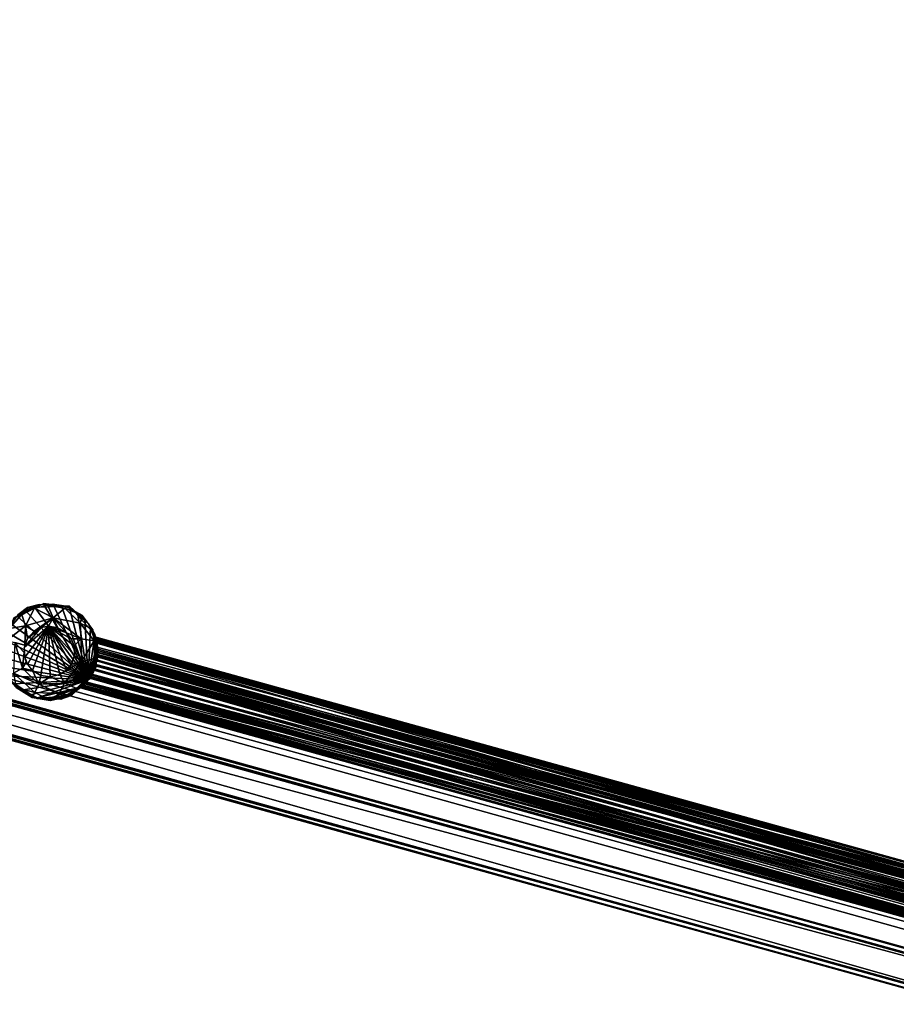
# Model space of a CAD drawing. Units: inches. Extents: x -269 to 93, y -232 to 59.
# Drawn here: x 18 to 45, y -190 to -159 of the extents above; entities that cross this region are included whole.
import ezdxf

# ---------------------------------------------------------------- set-up
doc = ezdxf.new("R2010")
doc.units = ezdxf.units.IN
doc.header["$MEASUREMENT"] = 0
doc.layers.add('czerwony', color=1, linetype='Continuous')
doc.layers.add('szary', color=9, linetype='Continuous')

msp = doc.modelspace()

# ---------------------------------------------------------------- linework, layer by layer
at = {"layer": 'czerwony'}
for points in [[(-56.438, -159.669, -8.206), (44.482, -225.764, -14.954), (-66.179, -194.763, -8.206)], [(-56.118, -159.474, -7.629), (-66.006, -195.095, -7.629), (44.482, -225.764, -14.363)], [(-56.118, -159.474, -8.221), (44.482, -225.764, -14.954), (-56.438, -159.669, -8.206)], [(-56.118, -159.474, -8.221), (54.37, -190.142, -14.363), (54.37, -190.142, -14.954)], [(54.37, -190.142, -14.363), (-56.118, -159.474, -8.221), (-56.118, -159.474, -7.629)], [(54.37, -190.142, -14.954), (44.482, -225.764, -14.954), (-56.118, -159.474, -8.221)], [(-56.118, -159.474, -7.629), (54.528, -190.452, -14.377), (54.37, -190.142, -14.363)], [(-56.118, -159.474, -7.629), (44.778, -225.579, -14.377), (54.528, -190.452, -14.377)], [(-56.118, -159.474, -7.629), (44.482, -225.764, -14.363), (44.778, -225.579, -14.377)], [(54.543, -190.474, -14.969), (44.482, -225.764, -14.954), (54.37, -190.142, -14.954)]]:
    msp.add_3dface(points, dxfattribs=at)
at = {"layer": 'szary'}
for points in [[(-57.301, -159.949, -9.982), (55.089, -191.342, -16.99), (-57.353, -160.132, -10.135)], [(-57.351, -160.126, -8.131), (55.139, -191.158, -15.165), (-57.31, -159.978, -8.319)], [(-57.311, -159.98, -9.975), (55.131, -191.191, -15.172), (55.131, -191.191, -16.828)], [(55.131, -191.191, -15.172), (-57.311, -159.98, -9.975), (-57.311, -159.98, -8.319)], [(-57.301, -159.949, -9.982), (55.139, -191.164, -16.833), (55.089, -191.342, -16.99)], [(-57.353, -160.132, -8.279), (54.857, -192.177, -15.132), (-57.585, -160.967, -8.279)], [(-57.353, -160.132, -10.133), (54.857, -192.177, -16.986), (-57.585, -160.967, -10.133)], [(-57.585, -160.967, -10.015), (55.089, -191.342, -16.867), (-57.353, -160.132, -10.015)], [(-57.585, -160.967, -8.161), (55.089, -191.342, -15.014), (-57.353, -160.132, -8.161)], [(54.857, -192.177, -15.132), (-57.353, -160.132, -8.279), (55.089, -191.342, -15.132)], [(54.857, -192.177, -16.986), (-57.353, -160.132, -10.133), (55.089, -191.342, -16.986)], [(-57.351, -160.126, -8.131), (55.089, -191.342, -15.012), (55.139, -191.158, -15.165)], [(-57.343, -160.094, -9.975), (55.099, -191.304, -15.172), (-57.343, -160.094, -8.319)], [(55.099, -191.304, -15.172), (-57.343, -160.094, -9.975), (55.099, -191.304, -16.828)], [(54.857, -192.178, -15.008), (-57.585, -160.967, -8.156), (-57.635, -161.145, -8.314)], [(54.808, -192.356, -16.833), (-57.627, -161.12, -9.975), (-57.586, -160.972, -10.163)], [(54.808, -192.356, -16.833), (-57.586, -160.972, -10.163), (54.857, -192.177, -16.99)], [(55.089, -191.342, -16.867), (-57.585, -160.967, -10.015), (54.857, -192.177, -16.867)], [(55.089, -191.342, -15.014), (-57.585, -160.967, -8.161), (54.857, -192.177, -15.014)], [(54.857, -192.178, -15.008), (-57.635, -161.145, -8.314), (54.808, -192.353, -15.168)], [(-57.627, -161.118, -9.975), (54.815, -192.329, -15.172), (-57.627, -161.118, -8.319)], [(54.815, -192.329, -15.172), (-57.627, -161.118, -9.975), (54.815, -192.329, -16.828)], [(-57.595, -161.004, -9.975), (54.846, -192.215, -15.172), (54.846, -192.215, -16.828)], [(54.846, -192.215, -15.172), (-57.595, -161.004, -9.975), (-57.595, -161.004, -8.319)], [(-60.326, -170.844, -9.979), (52.117, -202.052, -16.833), (-60.375, -171.019, -10.139)], [(-60.375, -171.02, -8.279), (51.835, -203.065, -15.132), (-60.607, -171.854, -8.279)], [(-60.375, -171.02, -10.133), (51.835, -203.065, -16.986), (-60.607, -171.854, -10.133)], [(-60.607, -171.854, -10.015), (52.067, -202.23, -16.867), (-60.375, -171.02, -10.015)], [(-60.607, -171.854, -8.161), (52.067, -202.23, -15.014), (-60.375, -171.02, -8.161)], [(-60.375, -171.019, -10.139), (52.117, -202.052, -16.833), (52.067, -202.23, -16.99)], [(51.835, -203.065, -15.132), (-60.375, -171.02, -8.279), (52.067, -202.23, -15.132)], [(51.835, -203.065, -16.986), (-60.375, -171.02, -10.133), (52.067, -202.23, -16.986)], [(-60.374, -171.014, -8.131), (52.115, -202.053, -15.168), (-60.332, -170.866, -8.319)], [(-60.374, -171.014, -8.131), (52.067, -202.229, -15.007), (52.115, -202.053, -15.168)], [(-60.365, -170.982, -9.975), (52.077, -202.192, -15.172), (-60.365, -170.982, -8.319)], [(52.077, -202.192, -15.172), (-60.365, -170.982, -9.975), (52.077, -202.192, -16.828)], [(-60.333, -170.868, -9.975), (52.109, -202.078, -15.172), (52.109, -202.078, -16.828)], [(52.109, -202.078, -15.172), (-60.333, -170.868, -9.975), (-60.333, -170.868, -8.319)], [(51.783, -203.248, -15.165), (-60.608, -171.858, -8.138), (-60.651, -172.012, -8.318)], [(51.788, -203.236, -16.831), (-60.651, -172.012, -9.976), (-60.608, -171.858, -10.157)], [(-60.649, -172.006, -9.975), (51.793, -203.216, -15.172), (-60.649, -172.006, -8.319)], [(51.793, -203.216, -15.172), (-60.649, -172.006, -9.975), (51.793, -203.216, -16.828)], [(-60.617, -171.892, -9.975), (51.824, -203.102, -15.172), (51.824, -203.102, -16.828)], [(51.824, -203.102, -15.172), (-60.617, -171.892, -9.975), (-60.617, -171.892, -8.319)], [(51.835, -203.065, -15.012), (-60.608, -171.858, -8.138), (51.783, -203.248, -15.165)], [(51.788, -203.236, -16.831), (-60.608, -171.858, -10.157), (51.835, -203.066, -16.995)], [(52.067, -202.23, -16.867), (-60.607, -171.854, -10.015), (51.835, -203.065, -16.867)], [(52.067, -202.23, -15.014), (-60.607, -171.854, -8.161), (51.835, -203.065, -15.014)], [(17.747, -178.078, -14.814), (17.285, -178.745, 22.45), (18.051, -177.855, 22.45)], [(17.622, -178.175, 22.45), (18.27, -177.877, 22.792), (18.559, -177.724, 22.45)], [(17.622, -178.175, 22.45), (17.878, -178.077, 22.792), (18.27, -177.877, 22.792)], [(17.747, -178.078, -14.814), (18.051, -177.855, 22.45), (18.422, -177.758, -14.813)], [(17.878, -178.077, 22.792), (17.995, -178.421, 23.115), (18.27, -177.877, 22.792)], [(18.255, -177.811, -14.814), (19.948, -180.111, -14.814), (17.975, -177.94, -14.814)], [(18.853, -178.178, 23.133), (18.27, -177.877, 22.792), (17.995, -178.421, 23.115)], [(18.422, -177.758, -14.813), (18.051, -177.855, 22.45), (19.37, -177.814, 22.45)], [(18.55, -177.743, -14.814), (19.948, -180.111, -14.814), (18.255, -177.811, -14.814)], [(18.685, -177.793, 22.791), (18.559, -177.724, 22.45), (18.27, -177.877, 22.792)], [(18.27, -177.877, 22.792), (18.853, -178.178, 23.133), (18.685, -177.793, 22.791)], [(18.422, -177.758, -14.813), (19.37, -177.814, 22.45), (19.3, -177.807, -14.814)], [(18.84, -177.735, -14.814), (19.948, -180.111, -14.814), (18.55, -177.743, -14.814)], [(18.559, -177.724, 22.45), (19.217, -177.876, 22.791), (19.26, -177.82, 22.45)], [(18.559, -177.724, 22.45), (18.685, -177.793, 22.791), (19.217, -177.876, 22.791)], [(18.685, -177.793, 22.791), (18.853, -178.178, 23.133), (19.217, -177.876, 22.791)], [(19.11, -177.779, -14.814), (19.948, -180.111, -14.814), (18.84, -177.735, -14.814)], [(19.702, -178.343, 22.962), (19.217, -177.876, 22.791), (18.853, -178.178, 23.133)], [(19.368, -177.871, -14.814), (19.948, -180.111, -14.814), (19.11, -177.779, -14.814)], [(19.26, -177.82, 22.45), (19.217, -177.876, 22.791), (19.774, -178.105, 22.453)], [(19.217, -177.876, 22.791), (19.702, -178.343, 22.962), (19.774, -178.105, 22.453)], [(19.3, -177.807, -14.814), (19.37, -177.814, 22.45), (19.964, -178.358, -14.813)], [(19.618, -178.018, -14.814), (19.948, -180.111, -14.814), (19.368, -177.871, -14.814)], [(19.964, -178.358, -14.813), (19.37, -177.814, 22.45), (20.158, -178.699, 22.45)], [(17.622, -178.175, 22.45), (17.495, -178.51, 22.797), (17.878, -178.077, 22.792)], [(17.495, -178.51, 22.797), (17.995, -178.421, 23.115), (17.878, -178.077, 22.792)], [(17.727, -178.123, -14.814), (19.948, -180.111, -14.814), (17.525, -178.348, -14.814)], [(17.975, -177.94, -14.814), (19.948, -180.111, -14.814), (17.727, -178.123, -14.814)], [(18.265, -178.591, 23.158), (18.853, -178.178, 23.133), (17.995, -178.421, 23.115)], [(18.483, -178.482, 23.159), (18.853, -178.178, 23.133), (18.265, -178.591, 23.158)], [(18.711, -178.437, 23.158), (18.853, -178.178, 23.133), (18.483, -178.482, 23.159)], [(19.005, -178.484, 23.159), (18.853, -178.178, 23.133), (18.711, -178.437, 23.158)], [(19.267, -178.64, 23.159), (18.853, -178.178, 23.133), (19.005, -178.484, 23.159)], [(19.267, -178.64, 23.159), (19.727, -178.83, 23.12), (18.853, -178.178, 23.133)], [(19.727, -178.83, 23.12), (19.702, -178.343, 22.962), (18.853, -178.178, 23.133)], [(19.843, -178.22, -14.814), (19.948, -180.111, -14.814), (19.618, -178.018, -14.814)], [(19.774, -178.105, 22.453), (19.702, -178.343, 22.962), (20.093, -178.536, 22.452)], [(20.026, -178.468, -14.814), (19.948, -180.111, -14.814), (19.843, -178.22, -14.814)], [(17.525, -178.348, -14.814), (19.948, -180.111, -14.814), (17.378, -178.598, -14.814)], [(17.411, -178.888, 22.889), (17.995, -178.421, 23.115), (17.495, -178.51, 22.797)], [(17.969, -179.032, 23.187), (17.995, -178.421, 23.115), (17.411, -178.888, 22.889)], [(17.953, -179.105, 23.159), (18.711, -178.437, 23.159), (18.483, -178.482, 23.159)], [(17.964, -179.409, 23.159), (18.711, -178.437, 23.159), (17.953, -179.105, 23.159)], [(17.953, -179.105, 23.159), (18.483, -178.482, 23.159), (18.054, -178.825, 23.159)], [(18.057, -179.631, 23.159), (18.711, -178.437, 23.159), (17.964, -179.409, 23.159)], [(18.054, -178.825, 23.159), (17.995, -178.421, 23.115), (17.969, -179.032, 23.187)], [(18.265, -178.591, 23.158), (17.995, -178.421, 23.115), (18.054, -178.825, 23.159)], [(18.054, -178.825, 23.159), (18.483, -178.482, 23.159), (18.265, -178.591, 23.159)], [(18.206, -179.819, 23.159), (18.711, -178.437, 23.159), (18.057, -179.631, 23.159)], [(18.468, -179.975, 23.159), (18.711, -178.437, 23.159), (18.206, -179.819, 23.159)], [(18.761, -180.022, 23.159), (18.711, -178.437, 23.159), (18.468, -179.975, 23.159)], [(19.068, -179.951, 23.159), (18.711, -178.437, 23.159), (18.761, -180.022, 23.159)], [(19.268, -179.813, 23.159), (18.711, -178.437, 23.159), (19.068, -179.951, 23.159)], [(19.418, -179.634, 23.159), (18.711, -178.437, 23.159), (19.268, -179.813, 23.159)], [(19.519, -179.355, 23.159), (18.711, -178.437, 23.159), (19.418, -179.634, 23.159)], [(19.509, -179.05, 23.159), (18.711, -178.437, 23.159), (19.519, -179.355, 23.159)], [(19.416, -178.828, 23.159), (18.711, -178.437, 23.159), (19.509, -179.05, 23.159)], [(19.267, -178.64, 23.159), (18.711, -178.437, 23.159), (19.416, -178.828, 23.159)], [(19.004, -178.484, 23.159), (18.711, -178.437, 23.159), (19.267, -178.64, 23.159)], [(19.702, -178.343, 22.962), (19.727, -178.83, 23.12), (20.135, -178.898, 22.792)], [(20.135, -178.898, 22.792), (20.093, -178.536, 22.452), (19.702, -178.343, 22.962)], [(20.155, -178.748, -14.814), (19.948, -180.111, -14.814), (20.026, -178.468, -14.814)], [(19.964, -178.358, -14.813), (20.158, -178.699, 22.45), (20.244, -179.066, -14.813)], [(20.093, -178.536, 22.452), (20.135, -178.898, 22.792), (20.243, -179.491, 22.45)], [(17.286, -178.856, -14.814), (19.948, -180.111, -14.814), (17.242, -179.126, -14.814)], [(17.378, -178.598, -14.814), (19.948, -180.111, -14.814), (17.286, -178.856, -14.814)], [(19.416, -178.828, 23.159), (19.727, -178.83, 23.12), (19.267, -178.64, 23.159)], [(19.509, -179.05, 23.158), (19.727, -178.83, 23.12), (19.416, -178.828, 23.159)], [(19.509, -179.05, 23.158), (19.744, -179.538, 23.132), (19.727, -178.83, 23.12)], [(19.744, -179.538, 23.132), (20.135, -178.898, 22.792), (19.727, -178.83, 23.12)], [(20.223, -179.043, -14.814), (19.948, -180.111, -14.814), (20.155, -178.748, -14.814)], [(50.309, -187.124, -0.693), (20.157, -178.764, 7.314), (20.167, -178.787, 7.667)], [(50.119, -187.19, -1.308), (20.157, -178.764, 7.314), (50.309, -187.124, -0.693)], [(50.119, -187.19, -1.308), (20.23, -179.088, 6.745), (20.157, -178.764, 7.314)], [(20.244, -179.066, -14.813), (20.158, -178.699, 22.45), (20.187, -179.714, 22.45)], [(20.186, -178.85, 7.53), (20.159, -178.755, 7.422), (20.188, -178.858, 7.303)], [(20.186, -178.85, 7.53), (20.17, -178.785, 7.671), (20.159, -178.755, 7.422)], [(20.176, -178.805, 7.173), (20.188, -178.858, 7.303), (20.159, -178.755, 7.422)], [(20.161, -178.769, -8.619), (55.662, -188.639, -10.912), (20.172, -178.801, -8.953)], [(20.161, -178.769, -8.619), (55.657, -188.631, -10.792), (55.662, -188.639, -10.912)], [(20.188, -178.857, -8.341), (55.657, -188.631, -10.792), (20.161, -178.769, -8.619)], [(20.169, -178.787, -8.88), (20.186, -178.855, -8.752), (20.164, -178.768, -8.613)], [(20.196, -178.888, -8.489), (20.164, -178.768, -8.613), (20.186, -178.855, -8.752)], [(20.196, -178.888, -8.489), (20.193, -178.87, -8.31), (20.164, -178.768, -8.613)], [(50.309, -187.124, -0.693), (20.167, -178.787, 7.667), (20.201, -178.908, 7.912)], [(20.169, -178.787, -8.88), (20.201, -178.91, -8.976), (20.186, -178.855, -8.752)], [(20.197, -178.883, -9.114), (20.201, -178.91, -8.976), (20.169, -178.787, -8.88)], [(20.2, -178.916, 7.752), (20.17, -178.785, 7.671), (20.186, -178.85, 7.53)], [(20.2, -178.916, 7.752), (20.195, -178.903, 7.898), (20.17, -178.785, 7.671)], [(20.172, -178.801, -8.953), (55.154, -188.691, -11.391), (20.237, -179.2, -9.432)], [(20.172, -178.801, -8.953), (55.662, -188.639, -10.912), (55.154, -188.691, -11.391)], [(20.176, -178.805, 7.173), (20.204, -178.934, 7.08), (20.188, -178.858, 7.303)], [(20.214, -178.958, 6.881), (20.204, -178.934, 7.08), (20.176, -178.805, 7.173)], [(20.18, -178.845, 7.442), (50.327, -187.269, -0.463), (20.207, -178.944, 7.811)], [(20.18, -178.845, 7.442), (50.163, -187.22, -1.114), (50.327, -187.269, -0.463)], [(20.217, -178.971, 6.981), (50.163, -187.22, -1.114), (20.18, -178.845, 7.442)], [(55.657, -188.631, -10.792), (20.188, -178.857, -8.341), (55.235, -188.701, -10.307)], [(55.235, -188.701, -10.307), (20.188, -178.857, -8.341), (20.238, -179.321, -7.931)], [(17.242, -179.126, -14.814), (19.948, -180.111, -14.814), (17.25, -179.416, -14.814)], [(17.652, -178.951, 23.104), (17.612, -179.905, 22.962), (17.9, -179.752, 23.141)], [(17.944, -179.255, 23.159), (17.652, -178.951, 23.104), (17.9, -179.752, 23.141)], [(17.971, -179.032, 23.165), (17.652, -178.951, 23.104), (17.944, -179.255, 23.159)], [(19.519, -179.355, 23.159), (19.744, -179.538, 23.132), (19.509, -179.05, 23.158)], [(20.135, -178.898, 22.792), (19.744, -179.538, 23.132), (20.156, -179.451, 22.791)], [(20.231, -179.333, -14.814), (19.948, -180.111, -14.814), (20.223, -179.043, -14.814)], [(20.244, -179.066, -14.813), (20.187, -179.714, 22.45), (20.024, -180.059, -14.814)], [(20.243, -179.491, 22.45), (20.135, -178.898, 22.792), (20.156, -179.451, 22.791)], [(54.945, -188.832, -11.455), (20.187, -178.862, -8.836), (20.235, -179.144, -9.301)], [(55.316, -188.648, -11.084), (20.187, -178.862, -8.836), (54.945, -188.832, -11.455)], [(55.399, -188.64, -10.902), (20.187, -178.862, -8.836), (55.316, -188.648, -11.084)], [(55.384, -188.647, -10.692), (20.187, -178.862, -8.836), (55.399, -188.64, -10.902)], [(55.384, -188.647, -10.692), (20.197, -178.895, -8.457), (20.187, -178.862, -8.836)], [(20.223, -179.038, -8.234), (20.193, -178.87, -8.31), (20.196, -178.888, -8.489)], [(20.223, -179.038, -8.234), (20.225, -179.096, -8.069), (20.193, -178.87, -8.31)], [(20.226, -179.052, 7.937), (20.195, -178.903, 7.898), (20.2, -178.916, 7.752)], [(20.226, -179.052, 7.937), (20.227, -179.085, 8.079), (20.195, -178.903, 7.898)], [(20.197, -178.883, -9.114), (20.227, -179.059, -9.214), (20.201, -178.91, -8.976)], [(20.223, -179.044, -9.306), (20.227, -179.059, -9.214), (20.197, -178.883, -9.114)], [(20.197, -178.895, -8.457), (55.384, -188.647, -10.692), (54.985, -188.889, -10.189)], [(20.197, -178.895, -8.457), (54.985, -188.889, -10.189), (20.235, -179.349, -8.002)], [(50.353, -187.453, -0.187), (20.201, -178.908, 7.912), (20.239, -179.247, 8.182)], [(50.309, -187.124, -0.693), (20.201, -178.908, 7.912), (50.353, -187.453, -0.187)], [(20.214, -178.958, 6.881), (20.231, -179.107, 6.837), (20.204, -178.934, 7.08)], [(20.207, -178.944, 7.811), (50.327, -187.269, -0.463), (20.231, -179.387, 8.148)], [(20.233, -179.24, 8.075), (20.209, -179.386, 8.228), (20.227, -179.085, 8.079)], [(54.945, -188.832, -11.455), (20.235, -179.144, -9.301), (20.212, -179.514, -9.457)], [(20.24, -179.202, 6.662), (20.231, -179.107, 6.837), (20.214, -178.958, 6.881)], [(20.217, -178.971, 6.981), (49.967, -187.533, -1.502), (50.163, -187.22, -1.114)], [(20.235, -179.255, 6.722), (49.967, -187.533, -1.502), (20.217, -178.971, 6.981)], [(20.24, -179.202, 6.662), (20.217, -179.337, 6.676), (20.231, -179.107, 6.837)], [(20.23, -179.278, -8.05), (20.225, -179.096, -8.069), (20.223, -179.038, -8.234)], [(20.223, -179.044, -9.306), (20.233, -179.289, -9.382), (20.227, -179.059, -9.214)], [(20.228, -179.312, -9.485), (20.233, -179.289, -9.382), (20.223, -179.044, -9.306)], [(20.23, -179.278, -8.05), (20.232, -179.314, -7.95), (20.225, -179.096, -8.069)], [(20.233, -179.24, 8.075), (20.227, -179.085, 8.079), (20.226, -179.052, 7.937)], [(50.119, -187.19, -1.308), (20.229, -179.394, 6.566), (20.23, -179.088, 6.745)], [(17.25, -179.416, -14.814), (19.948, -180.111, -14.814), (17.318, -179.711, -14.814)], [(17.944, -179.255, 23.159), (17.9, -179.752, 23.141), (18.016, -179.561, 23.158)], [(19.418, -179.634, 23.159), (19.744, -179.538, 23.132), (19.519, -179.355, 23.159)], [(20.156, -179.451, 22.791), (19.744, -179.538, 23.132), (19.975, -179.958, 22.791)], [(20.187, -179.603, -14.814), (19.948, -180.111, -14.814), (20.231, -179.333, -14.814)], [(20.243, -179.491, 22.45), (20.156, -179.451, 22.791), (19.975, -179.958, 22.791)], [(20.125, -179.73, 6.527), (20.196, -179.562, 6.609), (20.208, -179.43, 6.551)], [(20.151, -179.707, 8.17), (20.15, -179.722, 8.25), (20.209, -179.386, 8.228)], [(20.151, -179.707, 8.17), (20.209, -179.386, 8.228), (20.23, -179.463, 8.157)], [(20.228, -179.312, -9.485), (20.155, -179.713, -9.462), (20.221, -179.504, -9.457)], [(20.155, -179.713, -9.462), (20.228, -179.312, -9.485), (20.196, -179.608, -9.546)], [(49.834, -187.855, -1.678), (20.168, -179.677, 6.528), (20.229, -179.394, 6.566)], [(54.884, -189.042, -10.031), (20.238, -179.321, -7.931), (20.18, -179.63, -7.888)], [(20.235, -179.349, -8.002), (54.794, -189.235, -10.081), (20.18, -179.63, -7.967)], [(20.231, -179.387, 8.148), (50.238, -187.971, -0.08), (20.18, -179.63, 8.171)], [(50.353, -187.453, -0.187), (20.239, -179.247, 8.182), (20.186, -179.63, 8.262)], [(20.189, -179.541, -7.97), (20.232, -179.314, -7.95), (20.23, -179.278, -8.05)], [(20.189, -179.541, -7.97), (20.199, -179.543, -7.889), (20.232, -179.314, -7.95)], [(20.24, -179.202, 6.662), (20.196, -179.562, 6.609), (20.217, -179.337, 6.676)], [(20.208, -179.43, 6.551), (20.196, -179.562, 6.609), (20.24, -179.202, 6.662)], [(20.23, -179.463, 8.157), (20.209, -179.386, 8.228), (20.233, -179.24, 8.075)], [(20.211, -179.517, 6.619), (49.967, -187.533, -1.502), (20.235, -179.255, 6.722)], [(20.237, -179.2, -9.432), (54.74, -189.126, -11.642), (20.213, -179.489, -9.532)], [(20.228, -179.312, -9.485), (20.221, -179.504, -9.457), (20.233, -179.289, -9.382)], [(49.834, -187.855, -1.678), (20.229, -179.394, 6.566), (50.119, -187.19, -1.308)], [(20.231, -179.387, 8.148), (50.327, -187.269, -0.463), (50.238, -187.971, -0.08)], [(20.235, -179.349, -8.002), (54.985, -188.889, -10.189), (54.794, -189.235, -10.081)], [(20.237, -179.2, -9.432), (54.888, -188.893, -11.571), (54.74, -189.126, -11.642)], [(20.237, -179.2, -9.432), (55.154, -188.691, -11.391), (54.888, -188.893, -11.571)], [(55.045, -188.84, -10.139), (20.238, -179.321, -7.931), (54.884, -189.042, -10.031)], [(55.235, -188.701, -10.307), (20.238, -179.321, -7.931), (55.045, -188.84, -10.139)], [(17.318, -179.711, -14.814), (19.948, -180.111, -14.814), (17.446, -179.991, -14.814)], [(18.402, -180.252, 23.119), (17.9, -179.752, 23.141), (17.612, -179.905, 22.962)], [(18.016, -179.561, 23.158), (17.9, -179.752, 23.141), (18.206, -179.82, 23.159)], [(18.206, -179.82, 23.159), (17.9, -179.752, 23.141), (18.402, -180.252, 23.119)], [(19.067, -179.951, 23.159), (19.744, -179.538, 23.132), (19.268, -179.813, 23.159)], [(19.067, -179.951, 23.159), (19.213, -180.221, 23.108), (19.744, -179.538, 23.132)], [(19.213, -180.221, 23.108), (19.975, -179.958, 22.791), (19.744, -179.538, 23.132)], [(19.268, -179.813, 23.159), (19.744, -179.538, 23.132), (19.418, -179.634, 23.159)], [(20.024, -180.059, -14.814), (20.187, -179.714, 22.45), (19.421, -180.604, 22.45)], [(20.243, -179.491, 22.45), (19.975, -179.958, 22.791), (19.844, -180.249, 22.45)], [(19.908, -180.182, 8.051), (50.256, -187.981, -0.004), (20.185, -179.633, 8.261)], [(19.948, -180.111, -14.814), (20.187, -179.603, -14.814), (20.095, -179.861, -14.814)], [(19.988, -180.059, -8.008), (54.777, -189.587, -10.074), (20.187, -179.635, -7.883)], [(54.764, -189.447, -10.108), (20.009, -180.026, -8.081), (20.186, -179.634, -7.959)], [(20.016, -180.014, 6.741), (49.783, -188.169, -1.529), (20.133, -179.774, 6.624)], [(20.113, -179.78, 6.627), (20.125, -179.73, 6.527), (20.017, -180.005, 6.646)], [(20.113, -179.78, 6.627), (20.017, -180.005, 6.646), (20.039, -179.969, 6.713)], [(49.834, -187.855, -1.678), (20.046, -179.967, 6.62), (20.168, -179.677, 6.528)], [(20.155, -179.713, -9.462), (20.059, -179.873, -9.505), (20.056, -179.913, -9.398)], [(20.155, -179.713, -9.462), (20.196, -179.608, -9.546), (20.059, -179.873, -9.505)], [(20.151, -179.707, 8.17), (20.06, -179.93, 8.195), (20.15, -179.722, 8.25)], [(20.075, -179.903, 8.119), (20.06, -179.93, 8.195), (20.151, -179.707, 8.17)], [(50.233, -187.973, -0.098), (20.063, -179.943, 8.127), (20.18, -179.63, 8.171)], [(54.686, -189.36, -11.553), (20.212, -179.514, -9.457), (20.066, -179.934, -9.416)], [(20.189, -179.541, -7.97), (20.108, -179.805, -7.906), (20.199, -179.543, -7.889)], [(20.127, -179.787, -7.983), (20.108, -179.805, -7.906), (20.189, -179.541, -7.97)], [(20.196, -179.562, 6.609), (20.125, -179.73, 6.527), (20.113, -179.78, 6.627)], [(20.213, -179.489, -9.532), (54.74, -189.126, -11.642), (20.122, -179.814, -9.522)], [(20.133, -179.774, 6.624), (49.783, -188.169, -1.529), (20.211, -179.517, 6.619)], [(54.884, -189.042, -10.031), (20.18, -179.63, -7.888), (54.805, -189.241, -9.998)], [(50.353, -187.453, -0.187), (20.186, -179.63, 8.262), (50.253, -187.977, -0.022)], [(54.764, -189.447, -10.108), (20.186, -179.634, -7.959), (54.801, -189.24, -10.077)], [(20.187, -179.635, -7.883), (54.777, -189.587, -10.074), (54.797, -189.241, -10.004)], [(20.211, -179.517, 6.619), (49.783, -188.169, -1.529), (49.967, -187.533, -1.502)], [(54.761, -189.091, -11.559), (20.212, -179.514, -9.457), (54.686, -189.36, -11.553)], [(54.945, -188.832, -11.455), (20.212, -179.514, -9.457), (54.761, -189.091, -11.559)], [(17.446, -179.991, -14.814), (19.948, -180.111, -14.814), (17.63, -180.239, -14.814)], [(17.612, -179.905, 22.962), (18.278, -180.509, 22.914), (18.402, -180.252, 23.119)], [(17.612, -179.905, 22.962), (17.699, -180.354, 22.453), (18.278, -180.509, 22.914)], [(18.206, -179.82, 23.159), (18.402, -180.252, 23.119), (18.468, -179.976, 23.158)], [(18.468, -179.976, 23.158), (18.402, -180.252, 23.119), (18.761, -180.022, 23.158)], [(18.761, -180.022, 23.158), (18.402, -180.252, 23.119), (19.213, -180.221, 23.108)], [(18.761, -180.022, 23.158), (19.213, -180.221, 23.108), (19.067, -179.951, 23.159)], [(20.024, -180.059, -14.814), (19.421, -180.604, 22.45), (19.092, -180.716, -14.814)], [(19.975, -179.958, 22.791), (19.213, -180.221, 23.108), (19.595, -180.383, 22.792)], [(19.844, -180.249, 22.45), (19.975, -179.958, 22.791), (19.595, -180.383, 22.792)], [(19.738, -180.343, -8.483), (54.863, -189.864, -10.251), (19.988, -180.059, -8.008)], [(20.046, -179.967, 6.62), (49.732, -188.518, -1.356), (19.766, -180.326, 7.093)], [(19.972, -180.075, 8.015), (19.792, -180.294, 7.843), (19.941, -180.119, 8.083)], [(19.847, -180.236, 7.796), (19.792, -180.294, 7.843), (19.972, -180.075, 8.015)], [(49.778, -188.596, -1.101), (20.016, -180.014, 6.741), (19.796, -180.29, 7.236)], [(54.914, -189.993, -11.13), (20.066, -179.934, -9.416), (19.798, -180.287, -8.881)], [(54.809, -189.751, -10.263), (19.803, -180.28, -8.504), (20.009, -180.026, -8.081)], [(19.972, -180.077, -9.283), (19.83, -180.255, -9.159), (19.877, -180.197, -9.117)], [(19.972, -180.077, -9.283), (19.94, -180.121, -9.343), (19.83, -180.255, -9.159)], [(49.903, -188.651, -0.601), (19.841, -180.241, 7.781), (20.063, -179.943, 8.127)], [(20.122, -179.814, -9.522), (54.678, -189.455, -11.609), (19.883, -180.202, -9.274)], [(20.021, -179.978, -8.067), (19.895, -180.179, -8.141), (20.009, -180.005, -7.989)], [(19.934, -180.13, -8.196), (19.895, -180.179, -8.141), (20.021, -179.978, -8.067)], [(20.039, -179.969, 6.713), (19.902, -180.17, 6.813), (19.94, -180.12, 6.862)], [(20.039, -179.969, 6.713), (20.017, -180.005, 6.646), (19.902, -180.17, 6.813)], [(20.056, -179.913, -9.398), (20.059, -179.873, -9.505), (19.94, -180.121, -9.343)], [(20.056, -179.913, -9.398), (19.94, -180.121, -9.343), (19.972, -180.077, -9.283)], [(20.075, -179.903, 8.119), (19.941, -180.119, 8.083), (20.06, -179.93, 8.195)], [(19.972, -180.075, 8.015), (19.941, -180.119, 8.083), (20.075, -179.903, 8.119)], [(19.988, -180.059, -8.008), (54.863, -189.864, -10.251), (54.777, -189.587, -10.074)], [(20.127, -179.787, -7.983), (20.009, -180.005, -7.989), (20.108, -179.805, -7.906)], [(20.021, -179.978, -8.067), (20.009, -180.005, -7.989), (20.127, -179.787, -7.983)], [(54.809, -189.751, -10.263), (20.009, -180.026, -8.081), (54.764, -189.447, -10.108)], [(49.783, -188.169, -1.529), (20.016, -180.014, 6.741), (49.778, -188.596, -1.101)], [(20.046, -179.967, 6.62), (49.834, -187.855, -1.678), (49.732, -188.518, -1.356)], [(50.09, -188.368, -0.211), (20.063, -179.943, 8.127), (50.233, -187.973, -0.098)], [(49.903, -188.651, -0.601), (20.063, -179.943, 8.127), (50.09, -188.368, -0.211)], [(54.723, -189.679, -11.44), (20.066, -179.934, -9.416), (54.914, -189.993, -11.13)], [(54.686, -189.36, -11.553), (20.066, -179.934, -9.416), (54.723, -189.679, -11.44)], [(20.122, -179.814, -9.522), (54.74, -189.126, -11.642), (54.678, -189.455, -11.609)], [(18.356, -180.699, -14.814), (17.707, -180.359, 22.45), (17.473, -180.102, -14.813)], [(17.63, -180.239, -14.814), (19.948, -180.111, -14.814), (17.855, -180.441, -14.814)], [(18.2, -180.661, 22.453), (18.278, -180.509, 22.914), (17.699, -180.354, 22.453)], [(17.707, -180.359, 22.45), (18.356, -180.699, -14.814), (18.363, -180.68, 22.45)], [(17.855, -180.441, -14.814), (19.948, -180.111, -14.814), (18.105, -180.588, -14.814)], [(18.105, -180.588, -14.814), (19.948, -180.111, -14.814), (18.363, -180.68, -14.814)], [(19.046, -180.54, 22.902), (18.402, -180.252, 23.119), (18.278, -180.509, 22.914)], [(18.363, -180.68, -14.814), (19.948, -180.111, -14.814), (19.746, -180.336, -14.814)], [(18.363, -180.68, -14.814), (19.746, -180.336, -14.814), (18.633, -180.724, -14.814)], [(18.402, -180.252, 23.119), (19.046, -180.54, 22.902), (19.213, -180.221, 23.108)], [(18.633, -180.724, -14.814), (19.746, -180.336, -14.814), (19.498, -180.52, -14.814)], [(19.595, -180.383, 22.792), (19.213, -180.221, 23.108), (19.046, -180.54, 22.902)], [(19.595, -180.383, 22.792), (19.046, -180.54, 22.902), (19.266, -180.656, 22.451)], [(19.844, -180.249, 22.45), (19.595, -180.383, 22.792), (19.266, -180.656, 22.451)], [(19.766, -180.326, 7.093), (49.829, -188.75, -0.763), (19.711, -180.366, 7.41)], [(19.711, -180.366, 7.41), (49.829, -188.75, -0.763), (19.738, -180.341, 7.69)], [(19.847, -180.236, 7.796), (19.715, -180.367, 7.548), (19.792, -180.294, 7.843)], [(19.792, -180.293, 7.589), (19.715, -180.367, 7.548), (19.847, -180.236, 7.796)], [(19.782, -180.305, 7.359), (19.715, -180.367, 7.548), (19.792, -180.293, 7.589)], [(19.782, -180.305, 7.359), (19.728, -180.355, 7.27), (19.715, -180.367, 7.548)], [(19.827, -180.26, -8.428), (19.718, -180.363, -8.693), (19.767, -180.321, -8.397)], [(19.785, -180.299, -8.696), (19.718, -180.363, -8.693), (19.827, -180.26, -8.428)], [(19.81, -180.276, -8.914), (19.718, -180.363, -8.693), (19.785, -180.299, -8.696)], [(19.81, -180.276, -8.914), (19.747, -180.337, -8.935), (19.718, -180.363, -8.693)], [(19.883, -180.202, -9.274), (55.164, -190.208, -10.999), (19.727, -180.353, -8.856)], [(19.727, -180.353, -8.856), (55.241, -190.203, -10.855), (19.738, -180.343, -8.483)], [(19.727, -180.353, -8.856), (55.164, -190.208, -10.999), (55.241, -190.203, -10.855)], [(19.85, -180.235, 7.063), (19.728, -180.355, 7.27), (19.782, -180.305, 7.359)], [(19.85, -180.235, 7.063), (19.798, -180.288, 7.027), (19.728, -180.355, 7.27)], [(19.738, -180.341, 7.69), (50.033, -188.537, -0.252), (19.908, -180.182, 8.051)], [(19.738, -180.341, 7.69), (49.829, -188.75, -0.763), (50.033, -188.537, -0.252)], [(19.738, -180.343, -8.483), (55.129, -190.177, -10.652), (54.863, -189.864, -10.251)], [(19.738, -180.343, -8.483), (55.241, -190.203, -10.855), (55.129, -190.177, -10.652)], [(19.877, -180.197, -9.117), (19.747, -180.337, -8.935), (19.81, -180.276, -8.914)], [(19.877, -180.197, -9.117), (19.83, -180.255, -9.159), (19.747, -180.337, -8.935)], [(19.766, -180.326, 7.093), (49.732, -188.518, -1.356), (49.829, -188.75, -0.763)], [(19.934, -180.13, -8.196), (19.767, -180.321, -8.397), (19.895, -180.179, -8.141)], [(19.827, -180.26, -8.428), (19.767, -180.321, -8.397), (19.934, -180.13, -8.196)], [(49.903, -188.651, -0.601), (19.783, -180.3, 7.534), (19.841, -180.241, 7.781)], [(49.903, -188.651, -0.601), (19.796, -180.29, 7.236), (19.783, -180.3, 7.534)], [(49.778, -188.596, -1.101), (19.796, -180.29, 7.236), (49.903, -188.651, -0.601)], [(19.94, -180.12, 6.862), (19.798, -180.288, 7.027), (19.85, -180.235, 7.063)], [(19.94, -180.12, 6.862), (19.902, -180.17, 6.813), (19.798, -180.288, 7.027)], [(54.999, -190.046, -10.701), (19.798, -180.287, -8.881), (19.803, -180.28, -8.504)], [(54.999, -190.059, -10.927), (19.798, -180.287, -8.881), (54.999, -190.046, -10.701)], [(54.914, -189.993, -11.13), (19.798, -180.287, -8.881), (54.999, -190.059, -10.927)], [(54.999, -190.046, -10.701), (19.803, -180.28, -8.504), (54.809, -189.751, -10.263)], [(19.883, -180.202, -9.274), (54.785, -189.823, -11.433), (55.164, -190.208, -10.999)], [(19.883, -180.202, -9.274), (54.678, -189.455, -11.609), (54.785, -189.823, -11.433)], [(19.908, -180.182, 8.051), (50.033, -188.537, -0.252), (50.256, -187.981, -0.004)], [(18.765, -180.759, 22.453), (18.278, -180.509, 22.914), (18.2, -180.661, 22.453)], [(18.278, -180.509, 22.914), (18.765, -180.759, 22.453), (19.046, -180.54, 22.902)], [(19.092, -180.716, -14.814), (19.421, -180.604, 22.45), (18.36, -180.7, 22.45)], [(19.092, -180.716, -14.814), (18.36, -180.7, 22.45), (18.363, -180.68, -14.814)], [(18.633, -180.724, -14.814), (19.498, -180.52, -14.814), (19.217, -180.648, -14.814)], [(18.633, -180.724, -14.814), (19.217, -180.648, -14.814), (18.923, -180.716, -14.814)], [(19.266, -180.656, 22.451), (19.046, -180.54, 22.902), (18.765, -180.759, 22.453)], [(-63.471, -182.173, -8.279), (48.739, -214.218, -15.132), (-63.703, -183.007, -8.279)], [(-63.471, -182.173, -10.133), (48.739, -214.218, -16.986), (-63.703, -183.007, -10.133)], [(-63.703, -183.007, -10.015), (48.971, -213.383, -16.867), (-63.471, -182.173, -10.015)], [(-63.703, -183.007, -8.161), (48.971, -213.383, -15.014), (-63.471, -182.173, -8.161)], [(-63.471, -182.172, -8.156), (48.971, -213.382, -15.007), (-63.422, -181.994, -8.314)], [(-63.421, -181.997, -9.979), (48.972, -213.379, -17.009), (-63.471, -182.172, -10.139)], [(48.739, -214.218, -15.132), (-63.471, -182.173, -8.279), (48.971, -213.383, -15.132)], [(48.739, -214.218, -16.986), (-63.471, -182.173, -10.133), (48.971, -213.383, -16.986)], [(-63.46, -182.135, -9.975), (48.981, -213.345, -15.172), (-63.46, -182.135, -8.319)], [(48.981, -213.345, -15.172), (-63.46, -182.135, -9.975), (48.981, -213.345, -16.828)], [(-63.429, -182.021, -9.975), (49.013, -213.231, -15.172), (49.013, -213.231, -16.828)], [(49.013, -213.231, -15.172), (-63.429, -182.021, -9.975), (-63.429, -182.021, -8.319)], [(-63.422, -181.994, -8.314), (48.971, -213.382, -15.007), (49.019, -213.206, -15.168)], [(-63.421, -181.997, -9.979), (49.015, -213.226, -16.829), (48.972, -213.379, -17.009)], [(48.692, -214.389, -16.831), (-63.747, -183.169, -9.976), (-63.703, -183.01, -10.152)], [(48.687, -214.401, -15.165), (-63.704, -183.011, -8.138), (-63.746, -183.165, -8.318)], [(-63.745, -183.159, -9.975), (48.697, -214.369, -15.172), (-63.745, -183.159, -8.319)], [(48.697, -214.369, -15.172), (-63.745, -183.159, -9.975), (48.697, -214.369, -16.828)], [(-63.713, -183.045, -9.975), (48.729, -214.256, -15.172), (48.729, -214.256, -16.828)], [(48.729, -214.256, -15.172), (-63.713, -183.045, -9.975), (-63.713, -183.045, -8.319)], [(48.739, -214.218, -15.012), (-63.704, -183.011, -8.138), (48.687, -214.401, -15.165)], [(48.971, -213.383, -16.867), (-63.703, -183.007, -10.015), (48.739, -214.218, -16.867)], [(48.971, -213.383, -15.014), (-63.703, -183.007, -8.161), (48.739, -214.218, -15.014)], [(48.692, -214.389, -16.831), (-63.703, -183.01, -10.152), (48.739, -214.219, -16.995)]]:
    msp.add_3dface(points, dxfattribs=at)

doc.saveas('drawing.dxf')
